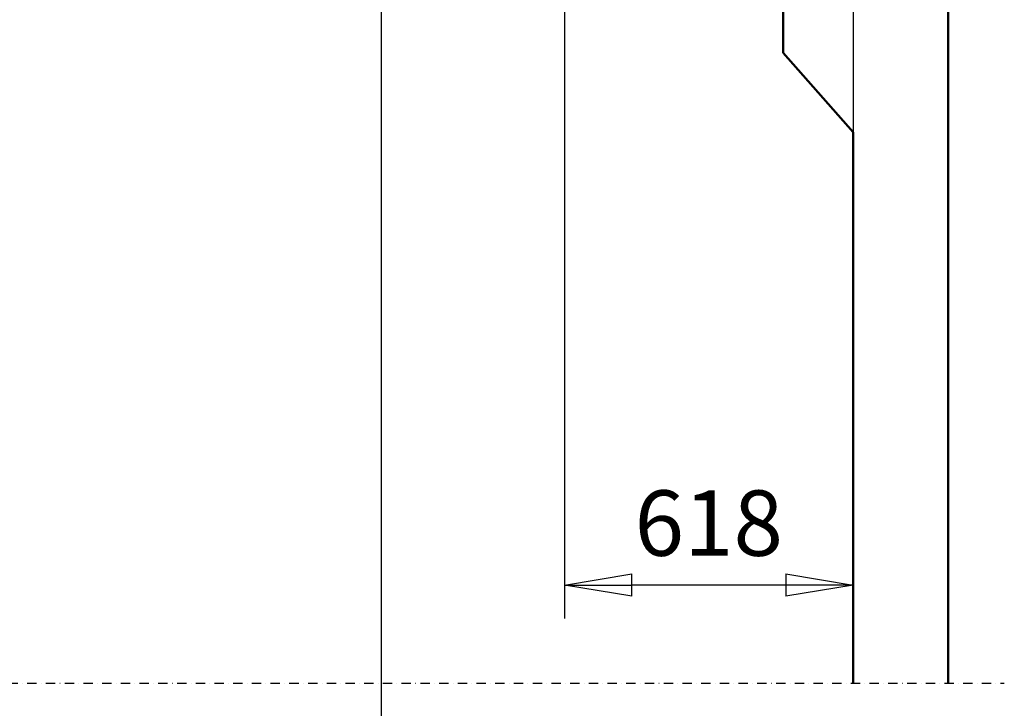
# Model space of a CAD drawing. Units: millimetres. Extents: x 0 to 24042, y 0 to 16800.
# Drawn here: x 10075 to 12184, y 10878 to 12353 of the extents above; entities that cross this region are included whole.
import ezdxf

# ---------------------------------------------------------------- set-up
doc = ezdxf.new("R2010")
doc.units = ezdxf.units.MM
doc.header["$MEASUREMENT"] = 0
doc.linetypes.add('DASHDOT', pattern=[1.0001, 0.5, -0.25, 0.0001, -0.25])
for name, color, linetype, lineweight in [('(0)', 7, 'Continuous', 35), ('(1) Shape lines', 7, 'Continuous', 35), ('(6) Dimensions', 7, 'Continuous', 35)]:
    doc.layers.add(name, color=color, linetype=linetype, lineweight=lineweight)
doc.styles.add('Arial', font='ARIAL.TTF')
doc.dimstyles.new('Vertex Style', dxfattribs={"dimscale": 40, "dimtxt": 0.18, "dimasz": 3.6, "dimexe": 1.8, "dimexo": 0.0625, "dimgap": 1.7, "dimtad": 1, "dimdec": 1, "dimdsep": 46, "dimtxsty": 'Arial', "dimblk1": 'CLOSED', "dimblk2": 'CLOSED', "dimsah": 1, "dimcen": 0.09, "dimdle": 1.8, "dimclrd": 9, "dimclre": 9, "dimadec": 1, "dimazin": 2, "dimtfac": 0.65, "dimtdec": 4, "dimtmove": 0, "dimatfit": 3, "dimfxl": 0, "dimtolj": 1, "dimtzin": 0, "dimlwd": 25, "dimlwe": 25, "dimarcsym": 0})

# ---------------------------------------------------------------- blocks, each defined once
blk = doc.blocks.new('_Closed')
at = {"color": 0, "linetype": 'ByBlock', "lineweight": -2}
for p, q in [((-1, 0.166667), (0, 0)), ((-1, 0.166667), (-1, -0.166667)), ((0, 0), (-1, -0.166667)), ((0, 0), (-1, 0))]:
    blk.add_line(p, q, dxfattribs=at)
blk = doc.blocks.new('*D2282')
at = {"layer": '(6) Dimensions', "color": 9, "lineweight": 25}
for p, q in [((11860, 12591.9), (11860, 11069.9)), ((11242, 12468.9), (11242, 11069.9)), ((11716, 11141.9), (11386, 11141.9))]:
    blk.add_line(p, q, dxfattribs=at)
at = {"layer": 'Defpoints', "color": 0}
for p in [(11860, 12711.9), (11242, 12588.9), (11242, 11141.9)]:
    blk.add_point(p, dxfattribs=at)
at = {"layer": '(6) Dimensions', "color": 9, "lineweight": 25, "xscale": 144, "yscale": 144, "zscale": 144, "rotation": 180}
blk.add_blockref('_Closed', (11242, 11141.9), dxfattribs=at)
at = {"layer": '(6) Dimensions', "color": 9, "lineweight": 25, "xscale": 144, "yscale": 144, "zscale": 144}
blk.add_blockref('_Closed', (11860, 11141.9), dxfattribs=at)
at = {"layer": '(6) Dimensions', "color": 0, "lineweight": 35, "insert": (11551, 11274.6), "char_height": 140, "attachment_point": 5, "style": 'Arial'}
blk.add_mtext('\\A1;618', dxfattribs=at)
blk = doc.blocks.new('*D2289')
at = {"layer": '(6) Dimensions', "color": 9, "lineweight": 25}
for p, q in [((11795, 12991.9), (10778, 12991.9)), ((10850, 8556), (10850, 12847.9)), ((11740, 8412), (10778, 8412))]:
    blk.add_line(p, q, dxfattribs=at)
at = {"layer": 'Defpoints', "color": 0}
for p in [(10850, 12991.9), (11915, 12991.9), (11860, 8412)]:
    blk.add_point(p, dxfattribs=at)
at = {"layer": '(6) Dimensions', "color": 9, "lineweight": 25, "xscale": 144, "yscale": 144, "zscale": 144}
for p, rotation in [((10850, 12991.9), 90), ((10850, 8412), 270)]:
    blk.add_blockref('_Closed', p, dxfattribs=dict(at, rotation=rotation))
at = {"layer": '(6) Dimensions', "color": 0, "lineweight": 35, "insert": (10717.3, 10332.9), "char_height": 140, "attachment_point": 5, "rotation": 90, "style": 'Arial'}
blk.add_mtext('\\A1;6403', dxfattribs=at)
blk = doc.blocks.new('MACRO_10_4af9a650-33db-4e13-9cda-892190fba543')
at = {"layer": '(0)', "color": 7, "linetype": 'DASHDOT', "lineweight": 25, "ltscale": 40}
blk.add_line((-8028.2, 2520), (120, 2520), dxfattribs=at)
at = {"layer": '(1) Shape lines', "color": 7, "linetype": 'Continuous', "lineweight": 50, "ltscale": 120}
for p, q in [((0, 2520), (0, 5021.1)), ((-354.1, 3870), (-354.1, 4020)), ((-204.1, 3700), (-354.1, 3870)), ((-204.1, 3700), (-204.1, 2520))]:
    blk.add_line(p, q, dxfattribs=at)

msp = doc.modelspace()

# ---------------------------------------------------------------- block references
at = {"color": 7, "linetype": 'ByBlock', "rotation": 360}
msp.add_blockref('MACRO_10_4af9a650-33db-4e13-9cda-892190fba543', (12064.1, 8411.9), dxfattribs=at)

# ---------------------------------------------------------------- dimensions: what is measured, and where the dimension line sits
at = {"layer": '(6) Dimensions', "color": 7, "lineweight": 35}
dim = msp.add_linear_dim(base=(10850, 12991.9), p1=(11860, 8412), p2=(11915, 12991.9), angle=90, dimstyle='Vertex Style', override={"dimtxt": 3.5, "dimexo": 3, "dimgap": 1.53125, "dimdec": 0, "dimlfac": 1.398065, "dimtxsty": 'Arial', "dimcen": 0}, dxfattribs=at)
dim.commit()
dim.dimension.update_dxf_attribs({"geometry": '*D2289', "text_midpoint": (10850, 10332.9), "dimtype": 160})
dim = msp.add_linear_dim(base=(11242, 11141.9), p1=(11860, 12711.9), p2=(11242, 12588.9), dimstyle='Vertex Style', override={"dimtxt": 3.5, "dimexo": 3, "dimgap": 1.53125, "dimdec": 0, "dimtxsty": 'Arial', "dimcen": 0}, dxfattribs=at)
dim.commit()
dim.dimension.update_dxf_attribs({"geometry": '*D2282', "text_midpoint": (11551, 11141.9), "dimtype": 160})

doc.saveas('drawing.dxf')
